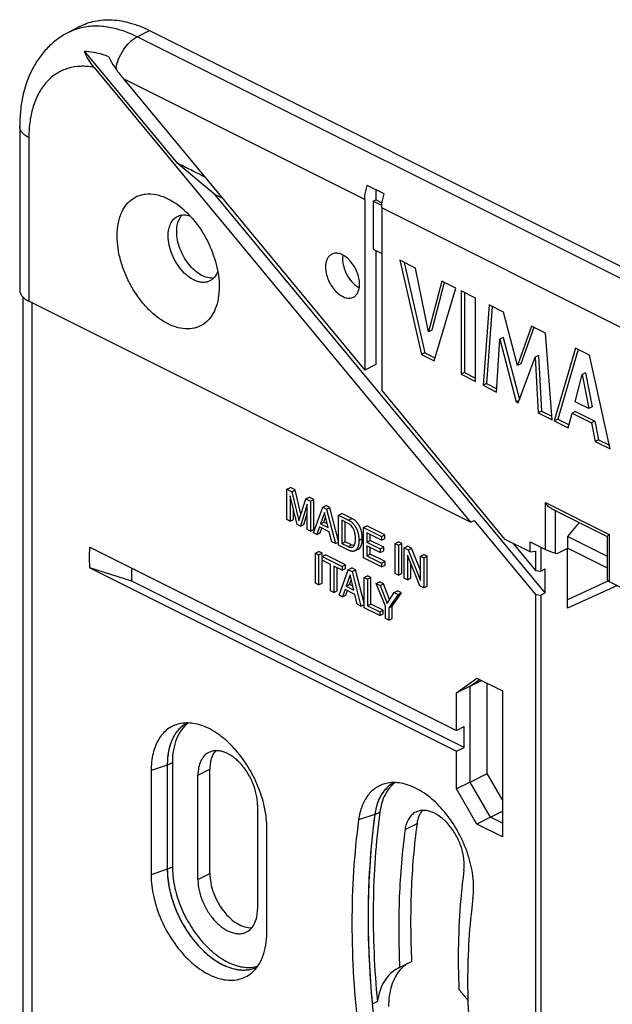
# Model space of a CAD drawing. Units: millimetres. Extents: x -37.8 to 38.7, y -48.5 to 49.2.
# Drawn here: x -37.8 to -13.2, y 8.3 to 49.2 of the extents above; entities that cross this region are included whole.
import ezdxf

# ---------------------------------------------------------------- set-up
doc = ezdxf.new("R2010")
doc.units = ezdxf.units.MM
doc.header["$LTSCALE"] = 16.335
doc.layers.get('0').update_dxf_attribs({"linetype": 'CONTINUOUS'})
for name, color, linetype in [('ASSI', 7, 'CONTINUOUS'), ('DRAFT', 7, 'CONTINUOUS'), ('RACCORDO', 7, 'CONTINUOUS'), ('SMUSSO', 7, 'CONTINUOUS')]:
    doc.layers.add(name, color=color, linetype=linetype)

msp = doc.modelspace()

# ---------------------------------------------------------------- linework, layer by layer
at = {"color": 7, "linetype": 'CONTINUOUS'}
for p, q in [((-35.099, 47.922), (-31.258, 43.285)), ((-34.699, 47.257), (-19.048, 28.364)), ((-33.479, 46.783), (-23.451, 34.678)), ((-29.665, 41.968), (-31.258, 43.285)), ((-22.636, 41.997), (-23.343, 42.35)), ((-22.989, 42.173), (-22.989, 41.751)), ((-15.956, 25.42), (-29.665, 41.968)), ((-29.365, 41.818), (-29.665, 41.968)), ((-23.451, 41.769), (-23.451, 34.678)), ((-23.097, 41.697), (-22.989, 41.751)), ((-22.729, 41.621), (-22.989, 41.751)), ((-23.097, 41.697), (-23.097, 39.705)), ((-22.739, 41.518), (-23.097, 41.697)), ((-22.743, 41.416), (-22.743, 33.825)), ((-23.097, 39.705), (-22.743, 39.528)), ((-22.989, 39.651), (-22.989, 34.909)), ((-21.986, 39.24), (-21.089, 35.328)), ((-21.344, 38.919), (-21.986, 39.24)), ((-21.808, 39.151), (-20.948, 35.398)), ((-20.805, 36.265), (-21.344, 38.919)), ((-20.25, 38.372), (-20.805, 36.265)), ((-20.141, 38.317), (-20.664, 36.336)), ((-20.569, 35.067), (-19.66, 38.077)), ((-19.66, 38.077), (-20.25, 38.372)), ((-19.441, 37.967), (-19.441, 34.503)), ((-18.85, 37.672), (-19.441, 37.967)), ((-19.299, 37.897), (-19.299, 34.574)), ((-18.85, 34.208), (-18.85, 37.672)), ((-19.048, 28.364), (-37.407, 37.543)), ((-18.277, 37.385), (-18.533, 34.049)), ((-18.146, 37.32), (-18.391, 34.12)), ((-17.687, 37.09), (-18.277, 37.385)), ((-17.103, 34.875), (-17.687, 37.09)), ((-16.513, 36.503), (-17.103, 34.875)), ((-16.415, 36.454), (-16.962, 34.946)), ((-15.929, 36.211), (-16.513, 36.503)), ((-20.664, 36.336), (-20.805, 36.265)), ((-17.699, 36.036), (-17.84, 35.965)), ((-17.699, 36.036), (-17.014, 33.455)), ((-15.664, 32.615), (-15.929, 36.211)), ((-17.968, 33.767), (-17.84, 35.965)), ((-17.84, 35.965), (-17.148, 33.357)), ((-20.948, 35.398), (-21.089, 35.328)), ((-21.089, 35.328), (-20.569, 35.067)), ((-20.948, 35.398), (-20.532, 35.19)), ((-17.065, 33.316), (-16.363, 35.217)), ((-16.222, 35.288), (-16.363, 35.217)), ((-16.363, 35.217), (-16.242, 32.904)), ((-16.222, 35.288), (-16.101, 32.975)), ((-14.685, 35.589), (-15.572, 32.569)), ((-14.579, 35.536), (-15.43, 32.64)), ((-14.114, 35.303), (-14.685, 35.589)), ((-13.246, 31.406), (-14.114, 35.303)), ((-22.989, 34.909), (-23.451, 34.678)), ((-16.962, 34.946), (-17.103, 34.875)), ((-19.299, 34.574), (-19.441, 34.503)), ((-19.441, 34.503), (-18.85, 34.208)), ((-19.299, 34.574), (-18.85, 34.35)), ((-14.704, 33.362), (-14.41, 34.5)), ((-14.269, 34.571), (-14.41, 34.5)), ((-14.41, 34.5), (-14.139, 33.079)), ((-14.269, 34.571), (-13.998, 33.15)), ((-18.391, 34.12), (-18.533, 34.049)), ((-18.533, 34.049), (-17.968, 33.767)), ((-18.391, 34.12), (-17.96, 33.904)), ((-22.743, 33.825), (-17.633, 27.657)), ((-17.028, 33.417), (-17.148, 33.357)), ((-17.148, 33.357), (-17.065, 33.316)), ((-14.139, 33.079), (-14.704, 33.362)), ((-13.998, 33.15), (-14.139, 33.079)), ((-16.101, 32.975), (-16.242, 32.904)), ((-16.242, 32.904), (-15.664, 32.615)), ((-16.101, 32.975), (-15.675, 32.762)), ((-14.988, 32.277), (-14.825, 32.887)), ((-14.683, 32.958), (-14.825, 32.887)), ((-14.825, 32.887), (-14.021, 32.485)), ((-14.683, 32.958), (-13.88, 32.556)), ((-15.43, 32.64), (-15.572, 32.569)), ((-15.572, 32.569), (-14.988, 32.277)), ((-15.43, 32.64), (-14.954, 32.402)), ((-13.88, 32.556), (-14.021, 32.485)), ((-14.021, 32.485), (-13.868, 31.717)), ((-13.88, 32.556), (-13.727, 31.788)), ((-13.727, 31.788), (-13.868, 31.717)), ((-13.868, 31.717), (-13.246, 31.406)), ((-13.727, 31.788), (-13.281, 31.565)), ((-26.681, 29.725), (-26.54, 29.795)), ((-26.681, 28.473), (-26.681, 29.725)), ((-26.681, 29.725), (-26.483, 29.626)), ((-26.342, 29.697), (-26.54, 29.795)), ((-26.483, 29.626), (-26.342, 29.697)), ((-26.483, 29.626), (-26.19, 28.416)), ((-26.1, 28.699), (-26.342, 29.697)), ((-26.548, 29.456), (-26.548, 28.406)), ((-26.26, 28.263), (-26.548, 29.456)), ((-26.19, 28.416), (-25.899, 29.333)), ((-25.836, 29.102), (-26.123, 28.194)), ((-25.899, 29.333), (-25.757, 29.404)), ((-25.899, 29.333), (-25.702, 29.235)), ((-25.836, 28.05), (-25.836, 29.102)), ((-25.561, 29.306), (-25.757, 29.404)), ((-25.702, 29.235), (-25.561, 29.306)), ((-25.702, 29.235), (-25.702, 27.984)), ((-25.561, 28.054), (-25.561, 29.306)), ((-25.195, 28.982), (-25.054, 29.052)), ((-24.897, 28.974), (-25.054, 29.052)), ((-26.406, 28.477), (-26.406, 28.869)), ((-25.982, 28.265), (-25.836, 28.726)), ((-25.58, 27.923), (-25.195, 28.982)), ((-25.123, 28.764), (-25.288, 28.291)), ((-25.195, 28.982), (-25.039, 28.904)), ((-24.971, 28.132), (-25.123, 28.764)), ((-25.039, 28.904), (-24.897, 28.974)), ((-25.039, 28.904), (-24.669, 27.467)), ((-24.535, 27.567), (-24.897, 28.974)), ((-24.535, 28.652), (-24.394, 28.722)), ((-24.535, 27.4), (-24.535, 28.652)), ((-24.535, 28.652), (-24.121, 28.445)), ((-23.979, 28.515), (-24.394, 28.722)), ((-26.548, 28.406), (-26.681, 28.473)), ((-26.548, 28.406), (-26.406, 28.477)), ((-26.123, 28.194), (-26.26, 28.263)), ((-26.123, 28.194), (-25.982, 28.265)), ((-25.288, 28.291), (-25.146, 28.361)), ((-25.288, 28.291), (-24.971, 28.132)), ((-25.146, 28.361), (-25.075, 28.566)), ((-25.009, 28.293), (-25.146, 28.361)), ((-24.397, 28.438), (-24.397, 27.476)), ((-24.139, 28.309), (-24.397, 28.438)), ((-24.255, 27.546), (-24.255, 28.367)), ((-24.121, 28.445), (-23.979, 28.515)), ((-19.048, 28.364), (-18.906, 28.434)), ((-18.906, 28.434), (-16.355, 25.355)), ((-25.702, 27.984), (-25.836, 28.05)), ((-25.702, 27.984), (-25.561, 28.054)), ((-25.437, 27.851), (-25.58, 27.923)), ((-25.331, 28.162), (-25.437, 27.851)), ((-25.437, 27.851), (-25.296, 27.922)), ((-24.921, 27.957), (-25.331, 28.162)), ((-25.296, 27.922), (-25.231, 28.112)), ((-24.819, 27.542), (-24.921, 27.957)), ((-23.5, 28.134), (-23.359, 28.205)), ((-23.5, 26.883), (-23.5, 28.134)), ((-23.5, 28.134), (-22.756, 27.762)), ((-23.362, 27.915), (-23.362, 27.532)), ((-22.756, 27.612), (-23.362, 27.915)), ((-22.614, 27.833), (-23.359, 28.205)), ((-23.221, 27.602), (-23.221, 27.845)), ((-22.756, 27.762), (-22.614, 27.833)), ((-22.614, 27.683), (-22.614, 27.833)), ((-24.669, 27.467), (-24.819, 27.542)), ((-24.669, 27.467), (-24.535, 27.534)), ((-24.397, 27.476), (-24.255, 27.546)), ((-24.397, 27.476), (-24.139, 27.347)), ((-23.998, 27.418), (-24.255, 27.546)), ((-23.691, 27.604), (-23.55, 27.675)), ((-23.362, 27.532), (-23.221, 27.602)), ((-23.362, 27.532), (-22.803, 27.252)), ((-22.661, 27.323), (-23.221, 27.602)), ((-22.756, 27.762), (-22.756, 27.612)), ((-22.756, 27.612), (-22.614, 27.683)), ((-22.184, 27.476), (-22.042, 27.547)), ((-22.184, 26.224), (-22.184, 27.476)), ((-22.184, 27.476), (-22.045, 27.407)), ((-22.045, 27.407), (-21.904, 27.478)), ((-21.904, 27.478), (-22.042, 27.547)), ((-21.904, 26.226), (-21.904, 27.478)), ((-16.578, 27.129), (-17.633, 27.657)), ((-17.292, 27.486), (-16.355, 26.355)), ((-16.578, 27.129), (-16.578, 27.545)), ((-34.874, 27.325), (-19.632, 19.704)), ((-25.501, 27.071), (-25.36, 27.141)), ((-25.501, 25.819), (-25.501, 27.071)), ((-25.501, 27.071), (-25.363, 27.002)), ((-25.363, 27.002), (-25.221, 27.072)), ((-25.221, 27.072), (-25.36, 27.141)), ((-25.221, 25.82), (-25.221, 27.072)), ((-24.121, 27.193), (-24.535, 27.4)), ((-23.86, 27.166), (-23.718, 27.237)), ((-23.362, 27.382), (-23.362, 26.964)), ((-22.803, 27.102), (-23.362, 27.382)), ((-23.362, 26.964), (-23.221, 27.034)), ((-23.221, 27.034), (-23.221, 27.311)), ((-22.604, 26.726), (-23.221, 27.034)), ((-22.803, 27.252), (-22.661, 27.323)), ((-22.803, 27.252), (-22.803, 27.102)), ((-22.803, 27.102), (-22.661, 27.173)), ((-22.661, 27.173), (-22.661, 27.323)), ((-22.045, 27.407), (-22.045, 26.155)), ((-21.809, 27.289), (-21.668, 27.359)), ((-21.809, 26.037), (-21.809, 27.289)), ((-21.809, 27.289), (-21.646, 27.207)), ((-21.504, 27.278), (-21.668, 27.359)), ((-21.646, 27.207), (-21.504, 27.278)), ((-21.646, 27.207), (-21.132, 25.934)), ((-21.132, 26.355), (-21.504, 27.278)), ((-21.132, 26.95), (-20.99, 27.021)), ((-20.856, 26.954), (-20.99, 27.021)), ((-16.578, 27.129), (-16.355, 27.159)), ((-16.355, 27.159), (-16.355, 26.355)), ((-16.132, 27.322), (-16.132, 26.327)), ((-25.363, 27.002), (-25.363, 25.75)), ((-25.215, 26.927), (-25.073, 26.998)), ((-25.215, 26.777), (-25.215, 26.927)), ((-25.215, 26.927), (-24.385, 26.512)), ((-24.869, 26.604), (-25.215, 26.777)), ((-24.243, 26.583), (-25.073, 26.998)), ((-24.869, 25.503), (-24.869, 26.604)), ((-22.746, 26.506), (-23.5, 26.883)), ((-23.362, 26.964), (-22.746, 26.656)), ((-22.746, 26.656), (-22.604, 26.726)), ((-22.746, 26.656), (-22.746, 26.506)), ((-22.604, 26.576), (-22.604, 26.726)), ((-21.675, 26.987), (-21.675, 25.97)), ((-21.153, 25.709), (-21.675, 26.987)), ((-21.534, 26.041), (-21.534, 26.641)), ((-21.132, 25.934), (-21.132, 26.95)), ((-21.132, 26.95), (-20.998, 26.883)), ((-20.998, 26.883), (-20.856, 26.954)), ((-20.998, 26.883), (-20.998, 25.632)), ((-20.856, 25.702), (-20.856, 26.954)), ((-33.134, 25.909), (-34.877, 26.461)), ((-34.874, 26.459), (-19.632, 18.838)), ((-33.134, 25.909), (-33.134, 26.455)), ((-24.731, 26.535), (-24.731, 25.434)), ((-24.385, 26.362), (-24.731, 26.535)), ((-24.589, 25.504), (-24.589, 26.464)), ((-24.516, 25.326), (-24.131, 26.386)), ((-24.385, 26.512), (-24.243, 26.583)), ((-24.385, 26.512), (-24.385, 26.362)), ((-24.385, 26.362), (-24.243, 26.433)), ((-24.243, 26.433), (-24.243, 26.583)), ((-24.131, 26.386), (-23.99, 26.456)), ((-24.131, 26.386), (-23.975, 26.308)), ((-23.833, 26.378), (-23.99, 26.456)), ((-23.975, 26.308), (-23.833, 26.378)), ((-23.975, 26.308), (-23.605, 24.871)), ((-23.478, 24.998), (-23.833, 26.378)), ((-22.746, 26.506), (-22.604, 26.576)), ((-22.045, 26.155), (-22.184, 26.224)), ((-22.045, 26.155), (-21.904, 26.226)), ((-16.355, 26.355), (-16.132, 26.327)), ((-16.132, 26.327), (-15.956, 26.42)), ((-15.956, 25.42), (-15.956, 26.42)), ((-19.312, 18.998), (-33.134, 25.909)), ((-25.363, 25.75), (-25.501, 25.819)), ((-25.363, 25.75), (-25.221, 25.82)), ((-24.059, 26.168), (-24.224, 25.695)), ((-24.083, 25.765), (-24.011, 25.97)), ((-23.906, 25.536), (-24.059, 26.168)), ((-23.478, 26.059), (-23.337, 26.13)), ((-23.478, 24.807), (-23.478, 26.059)), ((-23.478, 26.059), (-23.34, 25.99)), ((-23.34, 25.99), (-23.199, 26.061)), ((-23.34, 25.99), (-23.34, 24.888)), ((-23.199, 26.061), (-23.337, 26.13)), ((-23.199, 24.959), (-23.199, 26.061)), ((-22.974, 25.807), (-22.833, 25.878)), ((-22.588, 24.866), (-22.974, 25.807)), ((-22.974, 25.807), (-22.813, 25.727)), ((-22.672, 25.797), (-22.833, 25.878)), ((-22.813, 25.727), (-22.672, 25.797)), ((-22.415, 25.142), (-22.672, 25.797)), ((-21.675, 25.97), (-21.809, 26.037)), ((-21.675, 25.97), (-21.534, 26.041)), ((-24.731, 25.434), (-24.869, 25.503)), ((-24.731, 25.434), (-24.589, 25.504)), ((-24.267, 25.566), (-24.373, 25.255)), ((-23.857, 25.361), (-24.267, 25.566)), ((-24.232, 25.326), (-24.167, 25.516)), ((-24.224, 25.695), (-24.083, 25.765)), ((-24.224, 25.695), (-23.906, 25.536)), ((-23.945, 25.697), (-24.083, 25.765)), ((-22.813, 25.727), (-22.52, 24.979)), ((-22.52, 24.979), (-22.227, 25.433)), ((-22.309, 24.868), (-21.923, 25.423)), ((-22.227, 25.433), (-22.085, 25.504)), ((-22.227, 25.433), (-22.065, 25.352)), ((-21.923, 25.423), (-22.085, 25.504)), ((-22.065, 25.352), (-21.923, 25.423)), ((-20.998, 25.632), (-21.153, 25.709)), ((-20.998, 25.632), (-20.856, 25.702)), ((-16.132, 25.327), (-15.956, 25.42)), ((-24.373, 25.255), (-24.516, 25.326)), ((-24.373, 25.255), (-24.232, 25.326)), ((-23.756, 24.946), (-23.857, 25.361)), ((-23.34, 24.888), (-23.199, 24.959)), ((-22.68, 24.7), (-23.199, 24.959)), ((-22.065, 25.352), (-22.45, 24.797)), ((-16.355, 25.355), (-16.355, -9.575)), ((-16.355, 25.355), (-16.132, 25.327)), ((-16.132, 25.327), (-16.132, -9.488)), ((-23.605, 24.871), (-23.756, 24.946)), ((-23.605, 24.871), (-23.478, 24.934)), ((-22.822, 24.479), (-23.478, 24.807)), ((-23.34, 24.888), (-22.822, 24.629)), ((-22.822, 24.629), (-22.68, 24.7)), ((-22.822, 24.629), (-22.822, 24.479)), ((-22.822, 24.479), (-22.68, 24.55)), ((-22.68, 24.55), (-22.68, 24.7)), ((-22.588, 24.362), (-22.588, 24.866)), ((-22.45, 24.797), (-22.309, 24.868)), ((-22.45, 24.797), (-22.45, 24.293)), ((-22.309, 24.364), (-22.309, 24.868)), ((-22.45, 24.293), (-22.588, 24.362)), ((-22.45, 24.293), (-22.309, 24.364)), ((-19.632, 21.263), (-18.784, 21.878)), ((-19.066, 21.546), (-18.68, 21.826)), ((-19.066, 21.546), (-18.593, 21.783)), ((-18.784, 21.878), (-17.723, 21.348)), ((-19.066, 17.562), (-19.066, 21.546)), ((-18.359, 17.916), (-18.359, 21.666)), ((-17.723, 21.348), (-17.723, 15.285)), ((-19.632, 19.704), (-19.632, 21.263)), ((-19.632, 19.704), (-19.312, 19.864)), ((-19.312, 18.998), (-19.312, 19.864)), ((-19.632, 18.838), (-19.312, 18.998)), ((-19.632, 17.279), (-19.632, 18.838)), ((-32.325, 18.04), (-32.325, 13.709)), ((-31.653, 18.269), (-31.653, 13.939)), ((-19.066, 17.562), (-18.359, 17.916)), ((-17.723, 16.818), (-18.359, 17.916)), ((-18.784, 15.816), (-19.632, 17.279)), ((-18.218, 16.099), (-19.066, 17.562)), ((-18.218, 16.099), (-17.723, 16.346)), ((-17.723, 15.851), (-18.218, 16.099)), ((-27.516, 11.305), (-27.516, 15.635)), ((-17.723, 15.285), (-18.784, 15.816))]:
    msp.add_line(p, q, dxfattribs=at)
at = {"color": 250, "linetype": 'CONTINUOUS'}
for p, q in [((-23.451, 41.769), (-33.479, 46.783)), ((-10.122, 35.105), (-22.743, 41.416)), ((-24.139, 27.347), (-23.998, 27.418)), ((-31.653, 18.269), (-32.325, 18.04)), ((-23.031, 16.209), (-23.702, 15.998)), ((-31.653, 13.939), (-32.325, 13.709))]:
    msp.add_line(p, q, dxfattribs=at)
at = {"color": 7, "linetype": 'CONTINUOUS'}
msp.add_arc((-20.89, 8.797), 1.449, 136.5196, 139.0414, dxfattribs=at)
msp.add_ellipse((-32.559, 47.243), major_axis=(-1.684, 1.86), ratio=0.397024, start_param=1.250985, end_param=1.460447, dxfattribs=at)
at = {"color": 250, "linetype": 'CONTINUOUS'}
for points, knots in [([(-33.79, 47.193), (-33.767, 47.332), (-33.688, 47.609), (-33.49, 47.988), (-33.23, 48.307), (-33.017, 48.469), (-32.906, 48.526)], [0, 0, 0, 0, 0.256168, 0.51991, 0.773019, 1, 1, 1, 1]), ([(-34.699, 47.257), (-34.884, 47.291), (-35.249, 47.323), (-35.784, 47.238), (-36.264, 47.019), (-36.674, 46.674), (-37, 46.217), (-37.236, 45.662), (-37.378, 45.026), (-37.407, 44.576), (-37.407, 44.342)], [0, 0, 0, 0, 0.12162, 0.23587, 0.34701, 0.45997, 0.579278, 0.70818, 0.848342, 1, 1, 1, 1])]:
    msp.add_open_spline(points, degree=3, knots=knots, dxfattribs=at)
at = {"color": 7, "linetype": 'CONTINUOUS'}
for points, knots in [([(-34.086, 47.699), (-34.171, 47.732), (-34.498, 47.845), (-34.844, 47.91), (-35.099, 47.922)], [0, 0, 0, 0, 0.262619, 1, 1, 1, 1]), ([(-34.699, 47.257), (-34.784, 47.359), (-34.938, 47.57), (-35.055, 47.803), (-35.099, 47.922)], [0, 0, 0, 0, 0.512139, 1, 1, 1, 1]), ([(-34.086, 47.699), (-34.065, 47.656), (-33.978, 47.481), (-33.874, 47.314), (-33.79, 47.193)], [0, 0, 0, 0, 0.245221, 1, 1, 1, 1]), ([(-30.101, 42.706), (-30.293, 42.803), (-30.677, 42.997), (-31.063, 43.186), (-31.255, 43.282)], [0, 0, 0, 0, 0.500686, 1, 1, 1, 1]), ([(-23.451, 41.769), (-23.451, 41.816), (-23.44, 42.014), (-23.394, 42.208), (-23.343, 42.35)], [0, 0, 0, 0, 0.237083, 1, 1, 1, 1]), ([(-22.743, 41.416), (-22.743, 41.463), (-22.733, 41.66), (-22.687, 41.855), (-22.636, 41.997)], [0, 0, 0, 0, 0.237083, 1, 1, 1, 1]), ([(-31.264, 40.433), (-31.264, 40.488), (-31.254, 40.686), (-31.199, 40.886), (-31.123, 41.009)], [0, 0, 0, 0, 0.275417, 1, 1, 1, 1]), ([(-31.123, 41.009), (-31.117, 41.02), (-31.091, 41.06), (-31.06, 41.098), (-31.035, 41.124)], [0, 0, 0, 0, 0.255956, 1, 1, 1, 1]), ([(-29.725, 38.504), (-29.81, 38.494), (-29.994, 38.51), (-30.265, 38.622), (-30.529, 38.814), (-30.771, 39.073), (-30.978, 39.383), (-31.137, 39.725), (-31.238, 40.078), (-31.264, 40.317), (-31.264, 40.433)], [0, 0, 0, 0, 0.094326, 0.201289, 0.321954, 0.454098, 0.593417, 0.734515, 0.871732, 1, 1, 1, 1]), ([(-23.833, 27.675), (-23.832, 27.647), (-23.835, 27.759), (-23.84, 27.801), (-23.846, 27.85), (-23.854, 27.896), (-23.865, 27.943), (-23.879, 27.99), (-23.896, 28.037), (-23.917, 28.082), (-23.949, 28.14), (-23.997, 28.204), (-24.065, 28.266), (-24.114, 28.297), (-24.139, 28.309)], [0, 0, 0, 0, 0.111614, 0.172991, 0.235462, 0.299079, 0.364151, 0.430405, 0.497568, 0.565349, 0.633068, 0.764875, 0.887721, 1, 1, 1, 1]), ([(-24.121, 28.445), (-24.105, 28.436), (-24.073, 28.417), (-24.026, 28.386), (-23.988, 28.356), (-23.958, 28.329), (-23.937, 28.306), (-23.917, 28.282), (-23.896, 28.258), (-23.875, 28.233), (-23.857, 28.207), (-23.84, 28.178), (-23.824, 28.149), (-23.806, 28.121), (-23.793, 28.09), (-23.781, 28.065), (-23.772, 28.045), (-23.764, 28.024), (-23.755, 27.998), (-23.743, 27.968), (-23.735, 27.936), (-23.726, 27.905), (-23.718, 27.874), (-23.713, 27.843), (-23.706, 27.813), (-23.702, 27.782), (-23.699, 27.751), (-23.695, 27.721), (-23.693, 27.692), (-23.692, 27.653), (-23.693, 27.623), (-23.691, 27.604)], [0, 0, 0, 0, 0.054956, 0.111564, 0.170142, 0.200714, 0.232163, 0.264177, 0.296125, 0.328496, 0.361451, 0.39481, 0.428291, 0.461764, 0.495291, 0.528825, 0.545578, 0.56223, 0.595386, 0.62859, 0.661192, 0.693758, 0.726081, 0.757682, 0.789458, 0.820634, 0.851184, 0.881943, 0.912057, 0.941352, 1, 1, 1, 1]), ([(-23.55, 27.675), (-23.551, 27.694), (-23.551, 27.723), (-23.551, 27.762), (-23.553, 27.792), (-23.558, 27.822), (-23.56, 27.853), (-23.565, 27.883), (-23.572, 27.914), (-23.577, 27.945), (-23.585, 27.976), (-23.594, 28.007), (-23.602, 28.039), (-23.614, 28.069), (-23.623, 28.095), (-23.63, 28.116), (-23.64, 28.136), (-23.652, 28.161), (-23.665, 28.191), (-23.682, 28.22), (-23.698, 28.249), (-23.715, 28.277), (-23.734, 28.304), (-23.754, 28.329), (-23.776, 28.353), (-23.796, 28.377), (-23.817, 28.4), (-23.846, 28.427), (-23.885, 28.456), (-23.932, 28.488), (-23.963, 28.506), (-23.979, 28.515)], [0, 0, 0, 0, 0.058648, 0.087943, 0.118057, 0.148816, 0.179366, 0.210542, 0.242318, 0.273919, 0.306242, 0.338808, 0.37141, 0.404614, 0.43777, 0.454422, 0.471175, 0.504709, 0.538236, 0.571709, 0.60519, 0.638549, 0.671504, 0.703875, 0.735823, 0.767837, 0.799286, 0.829858, 0.888436, 0.945044, 1, 1, 1, 1]), ([(-23.892, 27.385), (-23.901, 27.385), (-23.937, 27.391), (-23.972, 27.405), (-23.998, 27.418)], [0, 0, 0, 0, 0.234672, 1, 1, 1, 1]), ([(-23.951, 27.328), (-23.939, 27.334), (-23.916, 27.35), (-23.89, 27.384), (-23.87, 27.425), (-23.854, 27.47), (-23.845, 27.518), (-23.837, 27.576), (-23.835, 27.607), (-23.832, 27.691), (-23.833, 27.675)], [0, 0, 0, 0, 0.10484, 0.215242, 0.333025, 0.457921, 0.590315, 0.727689, 0.870304, 1, 1, 1, 1]), ([(-23.691, 27.604), (-23.693, 27.58), (-23.692, 27.544), (-23.694, 27.497), (-23.699, 27.463), (-23.702, 27.435), (-23.706, 27.413), (-23.71, 27.397), (-23.714, 27.382), (-23.717, 27.366), (-23.721, 27.351), (-23.727, 27.336), (-23.733, 27.322), (-23.737, 27.308), (-23.743, 27.294), (-23.757, 27.269), (-23.77, 27.244), (-23.79, 27.224), (-23.798, 27.213), (-23.806, 27.203), (-23.817, 27.195), (-23.828, 27.188), (-23.838, 27.18), (-23.848, 27.172), (-23.856, 27.168), (-23.86, 27.166)], [0, 0, 0, 0, 0.146204, 0.217952, 0.286931, 0.356277, 0.389731, 0.422301, 0.455028, 0.488036, 0.520184, 0.551067, 0.581778, 0.612922, 0.643466, 0.672628, 0.786638, 0.813878, 0.841447, 0.868597, 0.894986, 0.921268, 0.947642, 0.973914, 1, 1, 1, 1]), ([(-23.718, 27.237), (-23.714, 27.239), (-23.707, 27.243), (-23.696, 27.251), (-23.686, 27.259), (-23.676, 27.266), (-23.665, 27.274), (-23.656, 27.284), (-23.648, 27.295), (-23.629, 27.315), (-23.616, 27.34), (-23.601, 27.365), (-23.596, 27.379), (-23.591, 27.393), (-23.585, 27.407), (-23.58, 27.421), (-23.576, 27.437), (-23.572, 27.452), (-23.569, 27.468), (-23.564, 27.484), (-23.56, 27.506), (-23.558, 27.534), (-23.552, 27.568), (-23.55, 27.615), (-23.552, 27.651), (-23.55, 27.675)], [0, 0, 0, 0, 0.026086, 0.052358, 0.078732, 0.105014, 0.131402, 0.158553, 0.186122, 0.213362, 0.327373, 0.356535, 0.38708, 0.418224, 0.448934, 0.479818, 0.511966, 0.544974, 0.5777, 0.610271, 0.643724, 0.713071, 0.78205, 0.853797, 1, 1, 1, 1]), ([(-34.874, 26.459), (-34.874, 26.532), (-34.879, 26.642), (-34.884, 26.788), (-34.885, 26.897), (-34.884, 27.005), (-34.879, 27.147), (-34.874, 27.254), (-34.874, 27.325)], [0, 0, 0, 0, 0.253365, 0.380347, 0.506059, 0.630407, 0.753451, 1, 1, 1, 1]), ([(-24.139, 27.347), (-24.123, 27.339), (-24.091, 27.325), (-24.041, 27.313), (-23.994, 27.312), (-23.964, 27.322), (-23.951, 27.328)], [0, 0, 0, 0, 0.279101, 0.537391, 0.775197, 1, 1, 1, 1]), ([(-23.86, 27.166), (-23.869, 27.162), (-23.888, 27.155), (-23.914, 27.152), (-23.934, 27.148), (-23.956, 27.146), (-23.983, 27.148), (-24.017, 27.155), (-24.052, 27.166), (-24.086, 27.178), (-24.109, 27.188), (-24.121, 27.193)], [0, 0, 0, 0, 0.11206, 0.226872, 0.284232, 0.342354, 0.463373, 0.591495, 0.724388, 0.860445, 1, 1, 1, 1]), ([(-31.154, 19.982), (-31.242, 19.961), (-31.413, 19.903), (-31.647, 19.762), (-31.852, 19.571), (-32.022, 19.335), (-32.157, 19.058), (-32.291, 18.628), (-32.325, 18.278), (-32.325, 18.04)], [0, 0, 0, 0, 0.110177, 0.219962, 0.332324, 0.449879, 0.574604, 0.707708, 1, 1, 1, 1]), ([(-30.828, 20.017), (-30.893, 19.983), (-31.017, 19.903), (-31.242, 19.695), (-31.465, 19.346), (-31.622, 18.837), (-31.653, 18.465), (-31.653, 18.269)], [0, 0, 0, 0, 0.107747, 0.217793, 0.451151, 0.71084, 1, 1, 1, 1]), ([(-27.516, 15.635), (-27.516, 15.907), (-27.579, 16.469), (-27.824, 17.296), (-28.207, 18.094), (-28.705, 18.808), (-29.283, 19.392), (-29.819, 19.75), (-30.254, 19.929), (-30.566, 20.006), (-30.868, 20.027), (-31.062, 20.003), (-31.154, 19.982)], [0, 0, 0, 0, 0.129639, 0.268467, 0.410934, 0.550928, 0.682711, 0.801915, 0.856225, 0.907013, 0.954694, 1, 1, 1, 1]), ([(-22.56, 17.503), (-22.634, 17.486), (-22.781, 17.438), (-22.984, 17.328), (-23.167, 17.182), (-23.385, 16.937), (-23.593, 16.541), (-23.676, 16.187), (-23.702, 15.998)], [0, 0, 0, 0, 0.114365, 0.227986, 0.343118, 0.461863, 0.716092, 1, 1, 1, 1]), ([(-22.231, 17.539), (-22.338, 17.484), (-22.542, 17.335), (-22.78, 17.027), (-22.949, 16.643), (-23.011, 16.358), (-23.031, 16.209)], [0, 0, 0, 0, 0.224687, 0.461356, 0.718362, 1, 1, 1, 1]), ([(-18.95, 12.719), (-18.913, 12.992), (-18.915, 13.577), (-19.101, 14.459), (-19.455, 15.333), (-19.951, 16.133), (-20.551, 16.799), (-21.121, 17.215), (-21.589, 17.427), (-21.925, 17.52), (-22.25, 17.55), (-22.461, 17.526), (-22.56, 17.503)], [0, 0, 0, 0, 0.123115, 0.258577, 0.400699, 0.542566, 0.677305, 0.799367, 0.854776, 0.906344, 0.954484, 1, 1, 1, 1]), ([(-23.702, 15.998), (-23.894, 14.576), (-24.073, 11.609), (-23.882, 8.645), (-23.702, 7.128)], [0, 0, 0, 0, 0.48432, 1, 1, 1, 1]), ([(-23.031, 16.209), (-23.223, 14.793), (-23.401, 11.839), (-23.211, 8.888), (-23.031, 7.378)], [0, 0, 0, 0, 0.484319, 1, 1, 1, 1]), ([(-21.276, 15.839), (-21.401, 14.912), (-21.561, 12.999), (-21.548, 11.081), (-21.502, 10.102)], [0, 0, 0, 0, 0.488515, 1, 1, 1, 1]), ([(-31.653, 13.939), (-31.653, 13.663), (-31.585, 13.089), (-31.321, 12.249), (-30.911, 11.449), (-30.385, 10.749), (-29.781, 10.2), (-29.226, 9.892), (-28.787, 9.769), (-28.478, 9.74), (-28.185, 9.772), (-28.003, 9.834), (-27.919, 9.875)], [0, 0, 0, 0, 0.132377, 0.274352, 0.419429, 0.560563, 0.6914, 0.807613, 0.860015, 0.908955, 0.955229, 1, 1, 1, 1]), ([(-32.325, 13.709), (-32.325, 13.399), (-32.243, 12.755), (-31.93, 11.819), (-31.447, 10.941), (-30.926, 10.306), (-30.458, 9.895), (-30.102, 9.651), (-29.741, 9.47), (-29.383, 9.357), (-29.036, 9.315), (-28.706, 9.346), (-28.403, 9.45), (-28.226, 9.567), (-28.146, 9.634)], [0, 0, 0, 0, 0.135203, 0.280407, 0.427925, 0.569613, 0.636109, 0.698747, 0.757159, 0.811311, 0.861589, 0.908861, 0.954455, 1, 1, 1, 1]), ([(-18.95, 12.719), (-19.103, 11.587), (-19.246, 9.224), (-19.094, 6.863), (-18.95, 5.655)], [0, 0, 0, 0, 0.48432, 1, 1, 1, 1]), ([(-28.146, 9.634), (-28.043, 9.72), (-27.856, 9.933), (-27.659, 10.329), (-27.54, 10.796), (-27.516, 11.131), (-27.516, 11.305)], [0, 0, 0, 0, 0.21874, 0.455594, 0.715628, 1, 1, 1, 1]), ([(-21.627, 10.04), (-21.656, 10.024), (-21.77, 9.954), (-21.872, 9.867), (-21.941, 9.794)], [0, 0, 0, 0, 0.24729, 1, 1, 1, 1]), ([(-21.984, 9.747), (-22.063, 9.657), (-22.203, 9.448), (-22.35, 9.086), (-22.439, 8.673), (-22.457, 8.381), (-22.457, 8.23)], [0, 0, 0, 0, 0.221673, 0.460866, 0.720215, 1, 1, 1, 1])]:
    msp.add_open_spline(points, degree=3, knots=knots, dxfattribs=at)
at = {"layer": 'ASSI', "color": 7, "linetype": 'CONTINUOUS'}
for p, q in [((-19.066, 21.546), (-18.68, 21.826)), ((-19.066, 21.546), (-19.632, 21.263)), ((-19.066, 17.562), (-19.066, 21.546)), ((-31.653, 18.269), (-31.653, 13.939)), ((-31.441, 18.375), (-31.441, 14.045)), ((-29.885, 13.763), (-29.885, 18.093)), ((-30.38, 13.515), (-30.38, 17.845)), ((-19.066, 17.562), (-19.632, 17.279)), ((-18.218, 16.099), (-19.066, 17.562)), ((-27.905, 16.608), (-27.905, 12.278)), ((-18.218, 16.099), (-18.784, 15.816)), ((-17.723, 15.851), (-18.218, 16.099)), ((-21.997, 9.855), (-22.069, 9.821)), ((-21.997, 9.855), (-21.502, 10.102)), ((-23.138, 8.377), (-23.133, 8.331)), ((-22.921, 8.437), (-23.133, 8.331))]:
    msp.add_line(p, q, dxfattribs=at)
at = {"layer": 'ASSI', "color": 250, "linetype": 'CONTINUOUS'}
for p, q in [((-31.653, 18.269), (-31.441, 18.375)), ((-30.38, 17.845), (-29.885, 18.093)), ((-23.031, 16.209), (-22.819, 16.315)), ((-21.771, 15.592), (-21.276, 15.839)), ((-31.653, 13.939), (-31.441, 14.045)), ((-30.38, 13.515), (-29.885, 13.763))]:
    msp.add_line(p, q, dxfattribs=at)
at = {"layer": 'ASSI', "color": 7, "linetype": 'CONTINUOUS'}
for centre, radius, start, end in [((-23.261, 38.887), 0.893, 237.57, 242.3892), ((-28.349, 18.271), 3.304, 177.269, 180.0225), ((-21.668, 16.457), 1.221, 117.6178, 118.8984), ((5.985, 12.286), 29.28, 172.3003, 174.0323), ((-20.38, 15.851), 2.675, 169.1561, 172.3268), ((-28.111, 13.94), 3.542, 180.0083, 182.6377), ((-28.448, 10.976), 1.222, 293.7306, 295.5861)]:
    msp.add_arc(centre, radius, start, end, dxfattribs=at)
for points, knots in [([(-24.817, 39.497), (-24.858, 39.476), (-24.935, 39.418), (-25.018, 39.291), (-25.067, 39.133), (-25.077, 39.017), (-25.077, 38.956)], [0, 0, 0, 0, 0.217152, 0.45042, 0.710255, 1, 1, 1, 1]), ([(-23.663, 38.249), (-23.663, 38.334), (-23.684, 38.512), (-23.766, 38.771), (-23.893, 39.018), (-24.056, 39.234), (-24.243, 39.403), (-24.442, 39.512), (-24.612, 39.545), (-24.736, 39.53), (-24.791, 39.51), (-24.817, 39.497)], [0, 0, 0, 0, 0.132631, 0.274883, 0.4202, 0.561456, 0.692252, 0.808276, 0.908989, 0.955206, 1, 1, 1, 1]), ([(-24.358, 39.462), (-24.36, 39.45), (-24.367, 39.399), (-24.37, 39.348), (-24.37, 39.31)], [0, 0, 0, 0, 0.242474, 1, 1, 1, 1]), ([(-24.37, 39.31), (-24.37, 39.198), (-24.334, 38.965), (-24.201, 38.636), (-24.004, 38.347), (-23.832, 38.192), (-23.74, 38.134)], [0, 0, 0, 0, 0.243398, 0.505042, 0.763968, 1, 1, 1, 1]), ([(-25.077, 38.956), (-25.077, 38.871), (-25.056, 38.693), (-24.974, 38.434), (-24.847, 38.187), (-24.684, 37.971), (-24.496, 37.802), (-24.298, 37.693), (-24.128, 37.66), (-24.004, 37.675), (-23.948, 37.695), (-23.922, 37.708)], [0, 0, 0, 0, 0.132631, 0.274883, 0.4202, 0.561456, 0.692252, 0.808276, 0.908989, 0.955206, 1, 1, 1, 1]), ([(-23.922, 37.708), (-23.882, 37.728), (-23.805, 37.787), (-23.722, 37.914), (-23.672, 38.072), (-23.663, 38.188), (-23.663, 38.249)], [0, 0, 0, 0, 0.217152, 0.45042, 0.710255, 1, 1, 1, 1]), ([(-30.827, 20.018), (-30.887, 19.986), (-31.004, 19.912), (-31.216, 19.723), (-31.433, 19.407), (-31.596, 18.946), (-31.641, 18.606), (-31.649, 18.428)], [0, 0, 0, 0, 0.109206, 0.220459, 0.454892, 0.713482, 1, 1, 1, 1]), ([(-30.782, 20.018), (-30.889, 19.939), (-31.085, 19.736), (-31.292, 19.348), (-31.416, 18.884), (-31.441, 18.55), (-31.441, 18.375)], [0, 0, 0, 0, 0.218034, 0.454028, 0.714157, 1, 1, 1, 1]), ([(-27.905, 16.608), (-27.905, 16.757), (-27.942, 17.068), (-28.085, 17.522), (-28.308, 17.954), (-28.593, 18.332), (-28.921, 18.626), (-29.221, 18.791), (-29.458, 18.855), (-29.625, 18.869), (-29.783, 18.85), (-29.88, 18.814), (-29.925, 18.792)], [0, 0, 0, 0, 0.13257, 0.274761, 0.420014, 0.561211, 0.691956, 0.807938, 0.860206, 0.909025, 0.955225, 1, 1, 1, 1]), ([(-29.652, 18.862), (-29.732, 18.766), (-29.821, 18.583), (-29.876, 18.316), (-29.885, 18.169), (-29.885, 18.093)], [0, 0, 0, 0, 0.460385, 0.720239, 1, 1, 1, 1]), ([(-29.925, 18.792), (-29.997, 18.756), (-30.132, 18.653), (-30.276, 18.431), (-30.363, 18.154), (-30.38, 17.952), (-30.38, 17.845)], [0, 0, 0, 0, 0.217154, 0.450416, 0.710242, 1, 1, 1, 1]), ([(-22.258, 17.525), (-22.353, 17.473), (-22.534, 17.338), (-22.752, 17.067), (-22.915, 16.733), (-22.982, 16.485), (-23.007, 16.355)], [0, 0, 0, 0, 0.2275, 0.465777, 0.721883, 1, 1, 1, 1]), ([(-22.188, 17.539), (-22.273, 17.476), (-22.432, 17.322), (-22.617, 17.034), (-22.75, 16.693), (-22.801, 16.445), (-22.819, 16.315)], [0, 0, 0, 0, 0.225278, 0.464057, 0.721486, 1, 1, 1, 1]), ([(-19.325, 13.904), (-19.305, 14.054), (-19.309, 14.376), (-19.42, 14.859), (-19.627, 15.333), (-19.913, 15.757), (-20.253, 16.095), (-20.572, 16.29), (-20.828, 16.37), (-21.007, 16.391), (-21.177, 16.374), (-21.282, 16.337), (-21.331, 16.313)], [0, 0, 0, 0, 0.125813, 0.264657, 0.409794, 0.553172, 0.687092, 0.80592, 0.85918, 0.908624, 0.955122, 1, 1, 1, 1]), ([(-21.056, 16.384), (-21.116, 16.313), (-21.215, 16.137), (-21.262, 15.943), (-21.276, 15.839)], [0, 0, 0, 0, 0.470575, 1, 1, 1, 1]), ([(-22.819, 16.315), (-22.99, 15.049), (-23.17, 12.417), (-23.05, 9.784), (-22.921, 8.437)], [0, 0, 0, 0, 0.485656, 1, 1, 1, 1]), ([(-21.331, 16.313), (-21.389, 16.284), (-21.501, 16.204), (-21.633, 16.037), (-21.726, 15.828), (-21.76, 15.673), (-21.771, 15.592)], [0, 0, 0, 0, 0.224727, 0.461179, 0.718106, 1, 1, 1, 1]), ([(-21.771, 15.592), (-21.896, 14.664), (-22.056, 12.752), (-22.043, 10.833), (-21.997, 9.855)], [0, 0, 0, 0, 0.488515, 1, 1, 1, 1]), ([(-23.136, 15.33), (-23.254, 14.204), (-23.366, 11.882), (-23.25, 9.56), (-23.138, 8.377)], [0, 0, 0, 0, 0.487665, 1, 1, 1, 1]), ([(-31.441, 14.045), (-31.441, 13.782), (-31.379, 13.235), (-31.137, 12.431), (-30.76, 11.659), (-30.271, 10.971), (-29.705, 10.414), (-29.181, 10.08), (-28.759, 9.921), (-28.458, 9.858), (-28.168, 9.851), (-27.982, 9.883), (-27.895, 9.909)], [0, 0, 0, 0, 0.130357, 0.270009, 0.413176, 0.553507, 0.685101, 0.803575, 0.857392, 0.907677, 0.954933, 1, 1, 1, 1]), ([(-31.649, 13.777), (-31.637, 13.506), (-31.55, 12.948), (-31.273, 12.139), (-30.862, 11.374), (-30.345, 10.708), (-29.758, 10.187), (-29.224, 9.893), (-28.799, 9.772), (-28.501, 9.741), (-28.217, 9.766), (-28.039, 9.821), (-27.956, 9.858)], [0, 0, 0, 0, 0.134315, 0.276902, 0.421567, 0.561772, 0.691702, 0.807455, 0.85983, 0.908843, 0.955215, 1, 1, 1, 1]), ([(-30.38, 13.515), (-30.38, 13.365), (-30.343, 13.055), (-30.2, 12.601), (-29.978, 12.169), (-29.692, 11.791), (-29.365, 11.496), (-29.065, 11.332), (-28.827, 11.268), (-28.661, 11.254), (-28.503, 11.273), (-28.405, 11.308), (-28.36, 11.331)], [0, 0, 0, 0, 0.13257, 0.274761, 0.420014, 0.561211, 0.691956, 0.807938, 0.860206, 0.909025, 0.955225, 1, 1, 1, 1]), ([(-29.885, 13.763), (-29.885, 13.631), (-29.857, 13.358), (-29.743, 12.955), (-29.565, 12.563), (-29.332, 12.205), (-29.058, 11.903), (-28.759, 11.674), (-28.451, 11.533), (-28.237, 11.503), (-28.139, 11.508)], [0, 0, 0, 0, 0.127373, 0.263549, 0.403728, 0.542532, 0.674778, 0.796225, 0.904465, 1, 1, 1, 1]), ([(-19.325, 13.904), (-19.379, 13.507), (-19.561, 11.86), (-19.587, 10.197), (-19.533, 8.942)], [0, 0, 0, 0, 0.241621, 1, 1, 1, 1]), ([(-28.36, 11.331), (-28.289, 11.367), (-28.154, 11.469), (-28.009, 11.691), (-27.922, 11.968), (-27.905, 12.171), (-27.905, 12.278)], [0, 0, 0, 0, 0.217154, 0.450416, 0.710242, 1, 1, 1, 1]), ([(-22.069, 9.821), (-22.182, 9.765), (-22.398, 9.612), (-22.651, 9.292), (-22.832, 8.891), (-22.899, 8.594), (-22.921, 8.437)], [0, 0, 0, 0, 0.22508, 0.461675, 0.71847, 1, 1, 1, 1]), ([(-19.159, 8.49), (-19.189, 8.53), (-19.306, 8.686), (-19.433, 8.835), (-19.533, 8.942)], [0, 0, 0, 0, 0.253703, 1, 1, 1, 1])]:
    msp.add_open_spline(points, degree=3, knots=knots, dxfattribs=at)
at = {"layer": 'DRAFT', "color": 7, "linetype": 'CONTINUOUS'}
for p, q in [((-35.305, 48.95), (-35.81, 48.683)), ((-32.395, 48.793), (34.214, 15.488)), ((-15.013, 27.766), (-14.524, 28.342)), ((-15.013, 27.279), (-15.013, 27.766)), ((-15.013, 27.766), (-13.37, 26.945)), ((-15.445, 27.061), (-15.013, 27.279)), ((-15.013, 27.279), (-13.37, 26.458))]:
    msp.add_line(p, q, dxfattribs=at)
msp.add_open_spline([(-35.305, 48.95), (-35.204, 49.004), (-34.993, 49.096), (-34.657, 49.19), (-34.305, 49.238), (-33.807, 49.24), (-33.15, 49.121), (-32.647, 48.918), (-32.395, 48.793)], degree=3, knots=[0, 0, 0, 0, 0.113164, 0.227528, 0.344435, 0.46507, 0.720757, 1, 1, 1, 1], dxfattribs=at)
at = {"layer": 'RACCORDO', "color": 250, "linetype": 'CONTINUOUS'}
for p, q in [((-32.906, 48.526), (-32.395, 48.793)), ((33.703, 15.221), (-32.906, 48.526)), ((-37.407, 44.342), (-37.407, 37.543)), ((-37.268, -0.923), (-37.268, 37.474)), ((-15.941, 27.227), (-15.941, 29.174)), ((-15.941, 29.174), (-13.283, 27.845)), ((-15.52, 27.078), (-15.52, 28.841)), ((-13.283, 27.845), (-13.283, 25.898)), ((-12.947, 25.73), (-15.02, 24.782))]:
    msp.add_line(p, q, dxfattribs=at)
at = {"layer": 'RACCORDO', "color": 7, "linetype": 'CONTINUOUS'}
for p, q in [((-37.788, 44.801), (-37.788, 38.003)), ((-37.649, -0.463), (-37.649, 37.711)), ((-15.699, 28.93), (-13.369, 27.765)), ((-16.578, 27.545), (-15.941, 27.227)), ((-13.37, 27.768), (-13.37, 25.959)), ((-15.52, 27.078), (-15.445, 27.061)), ((-15.02, 24.782), (-15.02, 27.279)), ((-13.317, 25.916), (-15.02, 25.137)), ((-13.283, 25.898), (-11.782, 25.147))]:
    msp.add_line(p, q, dxfattribs=at)
at = {"layer": 'RACCORDO', "color": 250, "linetype": 'CONTINUOUS'}
for centre, radius, start, end in [((-34.68, 46.539), 2.424, 105.631, 117.7862), ((-34.662, 46.478), 2.487, 104.5996, 105.6562)]:
    msp.add_arc(centre, radius, start, end, dxfattribs=at)
at = {"layer": 'RACCORDO', "color": 7, "linetype": 'CONTINUOUS'}
for centre, start_param, end_param in [((-15.729, 27.183), -2.309413, -0.75607), ((-13.07, 25.854), -3.093733, -2.309413)]:
    msp.add_ellipse(centre, major_axis=(0.3, -0.108), ratio=0.129895, start_param=start_param, end_param=end_param, dxfattribs=at)
at = {"layer": 'RACCORDO', "color": 250, "linetype": 'CONTINUOUS'}
for points, knots in [([(-32.906, 48.526), (-33.108, 48.627), (-33.512, 48.797), (-34.129, 48.95), (-34.725, 48.987), (-35.108, 48.932), (-35.289, 48.885)], [0, 0, 0, 0, 0.275383, 0.53199, 0.772135, 1, 1, 1, 1]), ([(-37.407, 44.342), (-37.464, 44.37), (-37.566, 44.43), (-37.689, 44.542), (-37.769, 44.667), (-37.788, 44.758), (-37.788, 44.801)], [0, 0, 0, 0, 0.302574, 0.565486, 0.793433, 1, 1, 1, 1])]:
    msp.add_open_spline(points, degree=3, knots=knots, dxfattribs=at)
at = {"layer": 'RACCORDO', "color": 7, "linetype": 'CONTINUOUS'}
for points, knots in [([(-35.81, 48.683), (-35.971, 48.598), (-36.281, 48.4), (-36.688, 48.027), (-37.034, 47.592), (-37.412, 46.935), (-37.717, 45.997), (-37.788, 45.206), (-37.788, 44.801)], [0, 0, 0, 0, 0.119618, 0.23963, 0.360524, 0.482911, 0.734548, 1, 1, 1, 1]), ([(-37.788, 38.003), (-37.788, 37.96), (-37.769, 37.869), (-37.689, 37.744), (-37.566, 37.632), (-37.464, 37.572), (-37.407, 37.543)], [0, 0, 0, 0, 0.206567, 0.434516, 0.697428, 1, 1, 1, 1]), ([(-15.699, 28.93), (-15.75, 28.955), (-15.842, 29.03), (-15.911, 29.123), (-15.941, 29.174)], [0, 0, 0, 0, 0.493104, 1, 1, 1, 1]), ([(-13.37, 27.768), (-13.37, 27.769), (-13.368, 27.773), (-13.363, 27.779), (-13.355, 27.787), (-13.341, 27.801), (-13.316, 27.82), (-13.295, 27.836), (-13.283, 27.845)], [0, 0, 0, 0, 0.041788, 0.109765, 0.203536, 0.321294, 0.621882, 1, 1, 1, 1])]:
    msp.add_open_spline(points, degree=3, knots=knots, dxfattribs=at)
at = {"layer": 'SMUSSO', "color": 7, "linetype": 'CONTINUOUS'}
for points, knots in [([(-33.739, 40.256), (-33.739, 40.438), (-33.709, 40.786), (-33.561, 41.261), (-33.35, 41.584), (-33.137, 41.775), (-32.962, 41.884), (-32.77, 41.959), (-32.49, 42.014), (-32.104, 41.99), (-31.635, 41.823), (-31.339, 41.638), (-31.193, 41.529)], [0, 0, 0, 0, 0.144751, 0.274554, 0.391084, 0.446076, 0.499993, 0.55391, 0.608903, 0.725435, 0.85525, 1, 1, 1, 1]), ([(-31.193, 41.529), (-30.942, 41.34), (-30.477, 40.873), (-29.944, 40.032), (-29.591, 39.101), (-29.496, 38.449), (-29.496, 38.135)], [0, 0, 0, 0, 0.240932, 0.500003, 0.759073, 1, 1, 1, 1]), ([(-31.618, 40.256), (-31.618, 40.347), (-31.603, 40.521), (-31.529, 40.758), (-31.405, 40.949), (-31.289, 41.037), (-31.228, 41.067)], [0, 0, 0, 0, 0.289754, 0.549582, 0.782847, 1, 1, 1, 1]), ([(-31.228, 41.067), (-31.191, 41.086), (-31.111, 41.115), (-30.934, 41.139), (-30.796, 41.116), (-30.708, 41.087)], [0, 0, 0, 0, 0.234681, 0.476273, 1, 1, 1, 1]), ([(-29.496, 38.135), (-29.496, 37.972), (-29.52, 37.66), (-29.637, 37.228), (-29.833, 36.867), (-30.103, 36.594), (-30.437, 36.426), (-30.816, 36.371), (-31.222, 36.428), (-31.638, 36.591), (-32.051, 36.851), (-32.446, 37.2), (-32.81, 37.623), (-33.129, 38.104), (-33.391, 38.627), (-33.587, 39.171), (-33.709, 39.716), (-33.739, 40.08), (-33.739, 40.256)], [0, 0, 0, 0, 0.063436, 0.121094, 0.173352, 0.221646, 0.268442, 0.316663, 0.368797, 0.426312, 0.489601, 0.558192, 0.630983, 0.706463, 0.78288, 0.858407, 0.931284, 1, 1, 1, 1]), ([(-29.886, 38.384), (-29.925, 38.365), (-30.008, 38.334), (-30.144, 38.318), (-30.287, 38.33), (-30.49, 38.385), (-30.747, 38.526), (-31.028, 38.778), (-31.273, 39.102), (-31.463, 39.472), (-31.586, 39.862), (-31.618, 40.128), (-31.618, 40.256)], [0, 0, 0, 0, 0.044775, 0.090974, 0.139793, 0.192059, 0.308038, 0.438782, 0.57998, 0.725235, 0.867427, 1, 1, 1, 1]), ([(-29.559, 38.788), (-29.589, 38.7), (-29.652, 38.576), (-29.777, 38.449), (-29.849, 38.403), (-29.886, 38.384)], [0, 0, 0, 0, 0.523732, 0.765324, 1, 1, 1, 1])]:
    msp.add_open_spline(points, degree=3, knots=knots, dxfattribs=at)

doc.saveas('drawing.dxf')
